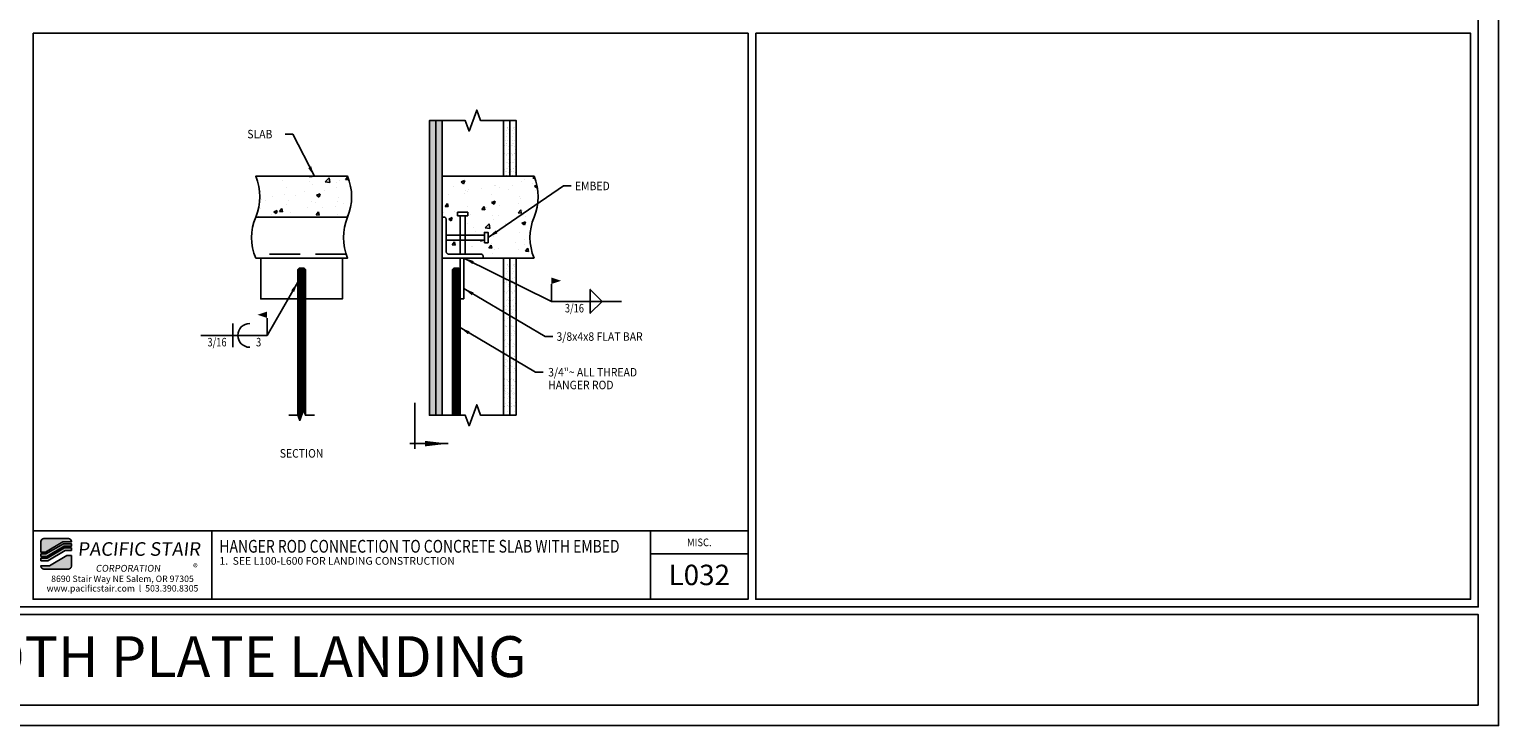
# Model space of a CAD drawing. Extents: x 1906 to 2194, y -944 to -761.
# Drawn here: x 2050 to 2194, y -944 to -876 of the extents above; entities that cross this region are included whole.
import ezdxf
from ezdxf.enums import TextEntityAlignment as Align

# ---------------------------------------------------------------- set-up
doc = ezdxf.new("R2010")
doc.units = 0
doc.header["$LTSCALE"] = 48
doc.header["$MEASUREMENT"] = 0
doc.linetypes.add('HIDDEN2', pattern=[0.1875, 0.125, -0.0625])
doc.layers.get('0').update_dxf_attribs({"linetype": 'CONTINUOUS'})
for name, color, linetype in [('BORDER', 4, 'CONTINUOUS'), ('DIM', 1, 'CONTINUOUS'), ('HATCH', 2, 'CONTINUOUS'), ('HIDDEN', 3, 'HIDDEN2'), ('OBJ', 3, 'CONTINUOUS'), ('SOLID', 7, 'CONTINUOUS'), ('TEXT', 2, 'CONTINUOUS')]:
    doc.layers.add(name, color=color, linetype=linetype)
doc.layers.add('No Plot', color=78, linetype='CONTINUOUS', plot=False)
doc.styles.add('PLAIN', font='calibri.ttf')
doc.styles.add('TT', font='archstyl.shx')
doc.dimstyles.new('FRACTIONAL', dxfattribs={"dimscale": 8, "dimtxt": 0.09375, "dimasz": 0.125, "dimexe": 0.09375, "dimexo": 0.09375, "dimgap": 0.0625, "dimtad": 1, "dimdec": 4, "dimzin": 3, "dimdsep": 46, "dimlunit": 5, "dimtxsty": 'TT', "dimblk": 'OBLIQUE', "dimcen": 0.09, "dimadec": 0, "dimazin": 0, "dimtfac": 1, "dimtdec": 4, "dimtofl": 0, "dimtmove": 0, "dimatfit": 3, "dimfxl": 0.1175, "dimfrac": 2, "dimtolj": 1, "dimtzin": 0, "dimarcsym": 0})

# ---------------------------------------------------------------- blocks, each defined once
blk = doc.blocks.new('detail_frame')
at = {"layer": 'No Plot'}
for points in [[(-141.63, 74.92), (-141.63, 19.5), (-71.56, 19.5), (-71.56, 74.92)], [(-70.81, 74.92), (-70.81, 19.5), (-0.75, 19.5), (-0.75, 74.92)]]:
    blk.add_lwpolyline(points, close=True, dxfattribs=at)
blk = doc.blocks.new('_Oblique')
at = {"layer": 'DIM', "color": 0, "lineweight": -2}
blk.add_line((-0.5, -0.5), (0.5, 0.5), dxfattribs=at)
blk = doc.blocks.new('A_L4000X40000X03750')
blk.add_lwpolyline([(0, 0), (0, 4), (0.1875, 4, -0.41421356), (0.375, 3.8125), (0.375, 0.675, 0.41421356), (0.675, 0.375), (3.8125, 0.375, -0.41421356), (4, 0.1875), (4, 0)], format="xyb", close=True)

msp = doc.modelspace()

# ---------------------------------------------------------------- hatches: boundary and pattern name
at = {"layer": 'HATCH'}
h = msp.add_hatch(dxfattribs=at)
h.set_pattern_fill('AR-SAND', color=256, scale=0.333333, style=0)
h.set_pattern_definition([(37.5, (2089.30174, -923.89083), (-0.020998, 0.6422746), [0, -0.506667, 0, -0.566667, 0, -0.541667]), (7.5, (2089.3017, -923.8908), (0.589926, 0.940715), [0, -0.2733333, 0, -0.4566667, 0, -0.175]), (327.5, (2088.89174, -923.89083), (1.038047, 0.001886), [0, -0.166667, 0, -0.6, 0, -0.783333]), (317.5, (2088.8917, -923.8908), (1.002042, 0.292559), [0, -0.083333, 0, -0.393333, 0, -0.45])])
h.paths.add_polyline_path([(2089.92674, -913.89943), (2089.92674, -885.0516), (2089.30174, -885.0516), (2089.30174, -913.89943)])
h = msp.add_hatch(dxfattribs=at)
h.set_pattern_fill('AR-SAND', color=256, scale=0.333333, style=0)
h.set_pattern_definition([(37.5, (2089.92674, -923.89083), (-0.020998, 0.6422746), [0, -0.506667, 0, -0.566667, 0, -0.541667]), (7.5, (2089.9267, -923.8908), (0.589926, 0.940715), [0, -0.2733333, 0, -0.4566667, 0, -0.175]), (327.5, (2089.51674, -923.89083), (1.038047, 0.001886), [0, -0.166667, 0, -0.6, 0, -0.783333]), (317.5, (2089.5167, -923.8908), (1.002042, 0.292559), [0, -0.083333, 0, -0.393333, 0, -0.45])])
h.paths.add_polyline_path([(2090.55174, -913.89943), (2090.55174, -885.0516), (2089.92674, -885.0516), (2089.92674, -913.89943)])
h = msp.add_hatch(dxfattribs=at)
h.set_pattern_fill('AR-SAND', color=256, scale=0.333333, style=0)
h.set_pattern_definition([(37.5, (2096.55174, -886.63583), (-0.021, 0.642275), [0, -0.506667, 0, -0.566667, 0, -0.541667]), (7.5, (2096.5517, -886.6358), (0.58993, 0.94072), [0, -0.273333, 0, -0.456667, 0, -0.175]), (327.5, (2096.14174, -886.63583), (1.03805, 0.00189), [0, -0.166667, 0, -0.6, 0, -0.783333]), (317.5, (2096.1417, -886.6358), (1.00204, 0.29256), [0, -0.083333, 0, -0.393333, 0, -0.45])])
h.paths.add_polyline_path([(2097.17674, -890.50916), (2097.17674, -885.0516), (2096.55174, -885.0516), (2096.55174, -890.50916)])
h = msp.add_hatch(dxfattribs=at)
h.set_pattern_fill('AR-SAND', color=256, scale=0.333333, style=0)
h.set_pattern_definition([(37.5, (2097.17674, -886.63583), (-0.021, 0.642275), [0, -0.506667, 0, -0.566667, 0, -0.541667]), (7.5, (2097.1767, -886.6358), (0.58993, 0.94072), [0, -0.273333, 0, -0.456667, 0, -0.175]), (327.5, (2096.76674, -886.63583), (1.03805, 0.00189), [0, -0.166667, 0, -0.6, 0, -0.783333]), (317.5, (2096.7667, -886.6358), (1.00204, 0.29256), [0, -0.083333, 0, -0.393333, 0, -0.45])])
h.paths.add_polyline_path([(2097.80174, -890.50916), (2097.80174, -885.0516), (2097.17674, -885.0516), (2097.17674, -890.50916)])
h = msp.add_hatch(dxfattribs=at)
h.set_pattern_fill('AR-CONC', color=256, scale=0.5, style=0)
h.set_pattern_definition([(50, (2561.8835, -2024.4705), (3.586301, -0.313761), [0.375, -4.125]), (355, (2561.8835, -2024.4705), (-0.693757, 3.760961), [0.3, -3.3]), (100.4514, (2562.1823, -2024.4966), (2.892547, 3.447198), [0.318701, -3.505711]), (46.1842, (2561.8835, -2023.4705), (5.336205, -0.827595), [0.5625, -6.1875]), (96.6356, (2562.328, -2023.5394), (4.673314, 4.87059), [0.478051, -5.258565]), (351.1842, (2561.8835, -2023.4705), (4.67331, 4.870593), [0.45, -4.95]), (21, (2562.3835, -2023.7205), (2.984535, -2.0130945), [0.375, -4.125]), (326, (2562.3835, -2023.7205), (1.216577, 3.62575), [0.3, -3.3]), (71.4514, (2562.632, -2023.8882), (4.201113, 1.612652), [0.318701, -3.505711]), (37.5, (2561.8835, -2024.4705), (0.0607993, 1.6644693), [0, -3.26, 0, -3.35, 0, -3.3125]), (7.5, (2561.8835, -2024.4705), (1.3153477, 1.9720586), [0, -1.91, 0, -3.185, 0, -1.2625]), (327.5, (2560.7685, -2024.4705), (2.6691122, -0.1127744), [0, -1.25, 0, -3.9, 0, -5.175]), (317.5, (2560.2685, -2024.4705), (2.915931, 0.500525), [0, -1.625, 0, -2.59, 0, -3.675])])
edge = h.paths.add_edge_path()
edge.add_line((2072.26616, -894.50916), (2081.26616, -894.50916))
edge.add_arc((2076.46616, -892.50916), 5.2, 337.3801351, 382.6198649)
edge.add_line((2081.26616, -890.50916), (2072.26616, -890.50916))
edge.add_arc((2067.46616, -892.50916), 5.2, -22.6198649, 22.6198649, ccw=False)
h = msp.add_hatch(dxfattribs=at)
h.set_pattern_fill('AR-CONC', color=256, scale=0.5, style=0)
h.set_pattern_definition([(50, (2616.2886, -2001.401), (3.586301, -0.313761), [0.375, -4.125]), (355, (2616.2886, -2001.401), (-0.693757, 3.760961), [0.3, -3.3]), (100.4514, (2616.5874, -2001.427), (2.892547, 3.447198), [0.318701, -3.505711]), (46.1842, (2616.2886, -2000.401), (5.336205, -0.827595), [0.5625, -6.1875]), (96.6356, (2616.733, -2000.47), (4.673314, 4.87059), [0.478051, -5.258565]), (351.1842, (2616.2886, -2000.401), (4.67331, 4.870593), [0.45, -4.95]), (21, (2616.7886, -2000.651), (2.984535, -2.0130945), [0.375, -4.125]), (326, (2616.7886, -2000.651), (1.216577, 3.62575), [0.3, -3.3]), (71.4514, (2617.0373, -2000.8187), (4.201113, 1.612652), [0.318701, -3.505711]), (37.5, (2616.2886, -2001.4009), (0.0607993, 1.6644693), [0, -3.26, 0, -3.35, 0, -3.3125]), (7.5, (2616.2886, -2001.4009), (1.3153477, 1.9720586), [0, -1.91, 0, -3.185, 0, -1.2625]), (327.5, (2615.1736, -2001.4009), (2.6691122, -0.1127744), [0, -1.25, 0, -3.9, 0, -5.175]), (317.5, (2614.6736, -2001.401), (2.915931, 0.500525), [0, -1.625, 0, -2.59, 0, -3.675])])
edge = h.paths.add_edge_path(flags=17)
edge.add_line((2090.55174, -898.50916), (2090.55174, -894.50916))
edge.add_line((2090.55174, -894.50916), (2090.67674, -894.50916))
edge.add_arc((2090.67674, -894.63416), 0.125, 0, 90, ccw=False)
edge.add_line((2090.80174, -894.63416), (2090.80174, -898.05916))
edge.add_arc((2091.00174, -898.05916), 0.2, 180, 270)
edge.add_line((2091.00174, -898.25916), (2094.42674, -898.25916))
edge.add_arc((2094.42674, -898.38416), 0.125, 0, 90, ccw=False)
edge.add_line((2094.55174, -898.38416), (2094.55174, -898.50916))
edge.add_line((2094.55174, -898.50916), (2090.55174, -898.50916))
h.paths.add_polyline_path([(2090.80174, -896.75916), (2094.55174, -896.75916), (2094.55174, -896.25916), (2090.80174, -896.25916)], flags=16)
h.paths.add_polyline_path([(2092.30174, -898.25916), (2092.30174, -894.50916), (2092.80174, -894.50916), (2092.80174, -898.25916)], flags=16)
h.paths.add_polyline_path([(2092.05174, -894.50916), (2092.05174, -894.13416), (2093.05174, -894.13416), (2093.05174, -894.50916)], flags=16)
h.paths.add_polyline_path([(2094.55174, -897.00916), (2094.92674, -897.00916), (2094.92674, -896.00916), (2094.55174, -896.00916)], flags=16)
edge = h.paths.add_edge_path()
edge.add_arc((2094.75174, -892.50916), 5.2, 337.3801351, 382.6198649)
edge.add_line((2099.55174, -890.50916), (2090.55174, -890.50916))
edge.add_line((2090.55174, -890.50916), (2090.55174, -898.50916))
edge.add_line((2090.55174, -898.50916), (2099.55174, -898.50916))
edge.add_arc((2104.35174, -896.50916), 5.2, 157.3801351, 202.6198649, ccw=False)
h = msp.add_hatch(dxfattribs=at)
h.set_pattern_fill('AR-SAND', color=256, scale=0.333333, style=0)
h.set_pattern_definition([(37.5, (2096.55174, -900.0934), (-0.020998, 0.642275), [0, -0.506667, 0, -0.566667, 0, -0.541667]), (7.5, (2096.5517, -900.0934), (0.589926, 0.940715), [0, -0.273333, 0, -0.456667, 0, -0.175]), (327.5, (2096.14174, -900.0934), (1.038047, 0.001886), [0, -0.166667, 0, -0.6, 0, -0.783333]), (317.5, (2096.1417, -900.0934), (1.00204, 0.29256), [0, -0.083333, 0, -0.393333, 0, -0.45])])
h.paths.add_polyline_path([(2097.17674, -913.89943), (2097.17674, -898.50916), (2096.55174, -898.50916), (2096.55174, -913.89943)])
h = msp.add_hatch(dxfattribs=at)
h.set_pattern_fill('AR-SAND', color=256, scale=0.333333, style=0)
h.set_pattern_definition([(37.5, (2097.17674, -900.0934), (-0.020998, 0.642275), [0, -0.506667, 0, -0.566667, 0, -0.541667]), (7.5, (2097.1767, -900.0934), (0.589926, 0.940715), [0, -0.273333, 0, -0.456667, 0, -0.175]), (327.5, (2096.76674, -900.0934), (1.038047, 0.001886), [0, -0.166667, 0, -0.6, 0, -0.783333]), (317.5, (2096.7667, -900.0934), (1.00204, 0.29256), [0, -0.083333, 0, -0.393333, 0, -0.45])])
h.paths.add_polyline_path([(2097.80174, -913.89943), (2097.80174, -898.50916), (2097.17674, -898.50916), (2097.17674, -913.89943)])
h = msp.add_hatch(color=5, dxfattribs=at)
edge = h.paths.add_edge_path()
edge.add_line((2054.21174, -926.27048), (2054.21174, -926.31215))
edge.add_line((2054.21174, -926.31215), (2053.37667, -926.31215))
edge.add_line((2053.37667, -926.31215), (2051.66899, -927.31215))
edge.add_line((2051.66899, -927.31215), (2051.2118, -927.31215))
edge.add_line((2051.2118, -927.31215), (2051.2118, -926.27048))
edge.add_arc((2051.50346, -926.27048), 0.29167, 90, 180, ccw=False)
edge.add_line((2051.50346, -925.97882), (2053.92008, -925.97882))
edge.add_arc((2053.92008, -926.27048), 0.29167, 0, 90, ccw=False)
for points in [[(2053.42188, -926.47882), (2051.7142, -927.47882), (2051.2118, -927.47882), (2051.2118, -927.72882), (2051.78201, -927.72882), (2053.48969, -926.72882), (2054.21174, -926.72882), (2054.21174, -926.47882)], [(2053.5349, -926.89548), (2051.82722, -927.89548), (2051.2118, -927.89548), (2051.2118, -928.14548), (2051.89503, -928.14548), (2053.60272, -927.14548), (2054.21174, -927.14548), (2054.21174, -926.89548)]]:
    msp.add_hatch(color=5, dxfattribs=at).paths.add_polyline_path(points)
h = msp.add_hatch(color=5, dxfattribs=at)
edge = h.paths.add_edge_path()
edge.add_line((2051.2118, -928.68715), (2051.2118, -928.64548))
edge.add_line((2051.2118, -928.64548), (2052.04687, -928.64548))
edge.add_line((2052.04687, -928.64548), (2053.75455, -927.64548))
edge.add_line((2053.75455, -927.64548), (2054.21174, -927.64548))
edge.add_line((2054.21174, -927.64548), (2054.21174, -928.68715))
edge.add_arc((2053.92008, -928.68715), 0.29167, 270, 360, ccw=False)
edge.add_line((2053.92008, -928.97882), (2051.50346, -928.97882))
edge.add_arc((2051.50346, -928.68715), 0.29167, 180, 270, ccw=False)

# ---------------------------------------------------------------- linework, layer by layer
at = {"layer": 'BORDER'}
for points in [[(1908.0868, -932.66632), (2192.0868, -932.66632), (2192.0868, -763.41632), (1908.0868, -763.41632), (1908.0868, -932.66632)], [(2067.9618, -925.22882), (2067.9618, -931.91632), (2110.96964, -931.91632), (2110.96964, -925.22882), (2067.9618, -925.22882)], [(2110.96964, -925.22882), (2110.96964, -931.91632), (2120.5243, -931.91632), (2120.5243, -927.47882), (2110.96964, -927.47882)], [(1908.0868, -933.41632), (1908.0868, -942.29132), (2192.0868, -942.29132), (2192.0868, -933.41632), (1908.0868, -933.41632)]]:
    msp.add_lwpolyline(points, dxfattribs=at)
for points in [[(2050.4618, -876.49965), (2050.4618, -931.91632), (2120.5243, -931.91632), (2120.5243, -876.49965)], [(2050.4618, -925.22882), (2067.9618, -925.22882), (2067.9618, -931.91632), (2050.4618, -931.91632)], [(2120.5243, -927.47882), (2120.5243, -925.22882), (2110.96964, -925.22882), (2110.96964, -927.47882)]]:
    msp.add_lwpolyline(points, close=True, dxfattribs=at)
at = {"layer": 'DIM'}
for p, q in [((2101.25649, -902.7518), (2101.25649, -901.05585)), ((2101.25649, -902.7518), (2108.12265, -902.7518)), ((2070.0278, -906.08031), (2070.0278, -904.91364)), ((2073.39116, -906.08031), (2073.39116, -904.38436)), ((2073.39116, -906.08031), (2066.89116, -906.08031)), ((2070.0278, -906.08031), (2070.0278, -907.24698))]:
    msp.add_line(p, q, dxfattribs=at)
at = {"layer": 'DIM', "linetype": 'Continuous'}
for points in [[(2089.30174, -885.0516), (2092.80174, -885.0516), (2093.17674, -886.08191), (2093.92674, -884.0213), (2094.30174, -885.0516), (2097.80174, -885.0516)], [(2089.30174, -913.89943), (2092.80174, -913.89943), (2093.17674, -914.92974), (2093.92674, -912.86913), (2094.30174, -913.89943), (2097.80174, -913.89943)], [(2075.51616, -913.89943), (2076.39116, -913.89943), (2076.57866, -914.41459), (2076.95366, -913.38428), (2077.14116, -913.89943), (2078.01616, -913.89943)]]:
    msp.add_lwpolyline(points, dxfattribs=at)
at = {"layer": 'DIM'}
for points in [[(2105.06222, -902.7518), (2106.22889, -902.7518), (2105.06222, -901.58513)], [(2105.06222, -902.7518), (2106.22889, -902.7518), (2105.06222, -903.91847)]]:
    msp.add_lwpolyline(points, close=True, dxfattribs=at)
for start, end in [(90, 180), (180, 270)]:
    msp.add_arc((2071.67887, -906.08031), 1.16667, start, end, dxfattribs=at)
for points in [[(2101.25649, -900.41847), (2101.25649, -901.05585), (2102.21053, -900.73716)], [(2073.39116, -903.74698), (2073.39116, -904.38436), (2072.43713, -904.06567)]]:
    msp.add_solid(points, dxfattribs=at)
at = {"layer": 'HATCH'}
for points in [[(2089.92674, -913.89943), (2089.92674, -885.0516), (2089.30174, -885.0516), (2089.30174, -913.89943)], [(2090.55174, -913.89943), (2090.55174, -885.0516), (2089.92674, -885.0516), (2089.92674, -913.89943)], [(2097.17674, -890.50916), (2097.17674, -885.0516), (2096.55174, -885.0516), (2096.55174, -890.50916)], [(2097.80174, -890.50916), (2097.80174, -885.0516), (2097.17674, -885.0516), (2097.17674, -890.50916)], [(2090.92674, -896.75916), (2094.67674, -896.75916), (2094.67674, -896.25916), (2090.92674, -896.25916)], [(2094.67674, -897.00916), (2095.05174, -897.00916), (2095.05174, -896.00916), (2094.67674, -896.00916)], [(2097.17674, -913.89943), (2097.17674, -898.50916), (2096.55174, -898.50916), (2096.55174, -913.89943)], [(2097.80174, -913.89943), (2097.80174, -898.50916), (2097.17674, -898.50916), (2097.17674, -913.89943)]]:
    msp.add_lwpolyline(points, close=True, dxfattribs=at)
for points in [[(2076.39116, -899.63416), (2077.14116, -899.63416), (2076.39116, -899.82166), (2077.14116, -899.82166), (2076.39116, -900.00916), (2077.14116, -900.00916), (2076.39116, -900.19666), (2077.14116, -900.19666), (2076.39116, -900.38416), (2077.14116, -900.38416), (2076.39116, -900.57166), (2077.14116, -900.57166), (2076.39116, -900.75916), (2077.14116, -900.75916), (2076.39116, -900.94666), (2077.14116, -900.94666), (2076.39116, -901.13416), (2077.14116, -901.13416), (2076.39116, -901.32166), (2077.14116, -901.32166), (2076.39116, -901.50916), (2077.14116, -901.50916), (2076.39116, -901.69666), (2077.14116, -901.69666), (2076.39116, -901.88416), (2077.14116, -901.88416), (2076.39116, -902.07166), (2077.14116, -902.07166), (2076.39116, -902.25916), (2077.14116, -902.25916), (2076.39116, -902.44666), (2077.14116, -902.44666), (2076.39116, -902.63416), (2077.14116, -902.63416), (2076.39116, -902.82166), (2077.14116, -902.82166), (2076.39116, -903.00916), (2077.14116, -903.00916), (2076.39116, -903.19666), (2077.14116, -903.19666), (2076.39116, -903.38416), (2077.14116, -903.38416), (2076.39116, -903.57166), (2077.14116, -903.57166), (2076.39116, -903.75916), (2077.14116, -903.75916), (2076.39116, -903.94666), (2077.14116, -903.94666), (2076.39116, -904.13416), (2077.14116, -904.13416), (2076.39116, -904.32166), (2077.14116, -904.32166), (2076.39116, -904.50916), (2077.14116, -904.50916), (2076.39116, -904.69666), (2077.14116, -904.69666), (2076.39116, -904.88416), (2077.14116, -904.88416), (2076.39116, -905.07166), (2077.14116, -905.07166), (2076.39116, -905.25916), (2077.14116, -905.25916), (2076.39116, -905.44666), (2077.14116, -905.44666), (2076.39116, -905.63416), (2077.14116, -905.63416), (2076.39116, -905.82166), (2077.14116, -905.82166), (2076.39116, -906.00916), (2077.14116, -906.00916), (2076.39116, -906.19666), (2077.14116, -906.19666), (2076.39116, -906.38416), (2077.14116, -906.38416), (2076.39116, -906.57166), (2077.14116, -906.57166), (2076.39116, -906.75916), (2077.14116, -906.75916), (2076.39116, -906.94666), (2077.14116, -906.94666), (2076.39116, -907.13416), (2077.14116, -907.13416), (2076.39116, -907.32166), (2077.14116, -907.32166), (2076.39116, -907.50916), (2077.14116, -907.50916), (2076.39116, -907.69666), (2077.14116, -907.69666), (2076.39116, -907.88416), (2077.14116, -907.88416), (2076.39116, -908.07166), (2077.14116, -908.07166), (2076.39116, -908.25916), (2077.14116, -908.25916), (2076.39116, -908.44666), (2077.14116, -908.44666), (2076.39116, -908.63416), (2077.14116, -908.63416), (2076.39116, -908.82166), (2077.14116, -908.82166), (2076.39116, -909.00916), (2077.14116, -909.00916), (2076.39116, -909.19666), (2077.14116, -909.19666), (2076.39116, -909.38416), (2077.14116, -909.38416), (2076.39116, -909.57166), (2077.14116, -909.57166), (2076.39116, -909.75916), (2077.14116, -909.75916), (2076.39116, -909.94666), (2077.14116, -909.94666), (2076.39116, -910.13416), (2077.14116, -910.13416), (2076.39116, -910.32166), (2077.14116, -910.32166), (2076.39116, -910.50916), (2077.14116, -910.50916), (2076.39116, -910.69666), (2077.14116, -910.69666), (2076.39116, -910.88416), (2077.14116, -910.88416), (2076.39116, -911.07166), (2077.14116, -911.07166), (2076.39116, -911.25916), (2077.14116, -911.25916), (2076.39116, -911.44666), (2077.14116, -911.44666), (2076.39116, -911.63416), (2077.14116, -911.63416), (2076.39116, -911.82166), (2077.14116, -911.82166), (2076.39116, -912.00916), (2077.14116, -912.00916), (2076.39116, -912.19666), (2077.14116, -912.19666), (2076.39116, -912.38416), (2077.14116, -912.38416), (2076.39116, -912.57166), (2077.14116, -912.57166), (2076.39116, -912.75916), (2077.14116, -912.75916), (2076.39116, -912.94666), (2077.14116, -912.94666), (2076.39116, -913.13416), (2077.14116, -913.13416), (2076.39116, -913.32166), (2077.14116, -913.32166), (2076.39116, -913.50916), (2076.90821, -913.50916)], [(2091.55174, -899.63416), (2092.30174, -899.63416), (2091.55174, -899.82166), (2092.30174, -899.82166), (2091.55174, -900.00916), (2092.30174, -900.00916), (2091.55174, -900.19666), (2092.30174, -900.19666), (2091.55174, -900.38416), (2092.30174, -900.38416), (2091.55174, -900.57166), (2092.30174, -900.57166), (2091.55174, -900.75916), (2092.30174, -900.75916), (2091.55174, -900.94666), (2092.30174, -900.94666), (2091.55174, -901.13416), (2092.30174, -901.13416), (2091.55174, -901.32166), (2092.30174, -901.32166), (2091.55174, -901.50916), (2092.30174, -901.50916), (2091.55174, -901.69666), (2092.30174, -901.69666), (2091.55174, -901.88416), (2092.30174, -901.88416), (2091.55174, -902.07166), (2092.30174, -902.07166), (2091.55174, -902.25916), (2092.30174, -902.25916), (2091.55174, -902.44666), (2092.30174, -902.44666), (2091.55174, -902.63416), (2092.30174, -902.63416), (2091.55174, -902.82166), (2092.30174, -902.82166), (2091.55174, -903.00916), (2092.30174, -903.00916), (2091.55174, -903.19666), (2092.30174, -903.19666), (2091.55174, -903.38416), (2092.30174, -903.38416), (2091.55174, -903.57166), (2092.30174, -903.57166), (2091.55174, -903.75916), (2092.30174, -903.75916), (2091.55174, -903.94666), (2092.30174, -903.94666), (2091.55174, -904.13416), (2092.30174, -904.13416), (2091.55174, -904.32166), (2092.30174, -904.32166), (2091.55174, -904.50916), (2092.30174, -904.50916), (2091.55174, -904.69666), (2092.30174, -904.69666), (2091.55174, -904.88416), (2092.30174, -904.88416), (2091.55174, -905.07166), (2092.30174, -905.07166), (2091.55174, -905.25916), (2092.30174, -905.25916), (2091.55174, -905.44666), (2092.30174, -905.44666), (2091.55174, -905.63416), (2092.30174, -905.63416), (2091.55174, -905.82166), (2092.30174, -905.82166), (2091.55174, -906.00916), (2092.30174, -906.00916), (2091.55174, -906.19666), (2092.30174, -906.19666), (2091.55174, -906.38416), (2092.30174, -906.38416), (2091.55174, -906.57166), (2092.30174, -906.57166), (2091.55174, -906.75916), (2092.30174, -906.75916), (2091.55174, -906.94666), (2092.30174, -906.94666), (2091.55174, -907.13416), (2092.30174, -907.13416), (2091.55174, -907.32166), (2092.30174, -907.32166), (2091.55174, -907.50916), (2092.30174, -907.50916), (2091.55174, -907.69666), (2092.30174, -907.69666), (2091.55174, -907.88416), (2092.30174, -907.88416), (2091.55174, -908.07166), (2092.30174, -908.07166), (2091.55174, -908.25916), (2092.30174, -908.25916), (2091.55174, -908.44666), (2092.30174, -908.44666), (2091.55174, -908.63416), (2092.30174, -908.63416), (2091.55174, -908.82166), (2092.30174, -908.82166), (2091.55174, -909.00916), (2092.30174, -909.00916), (2091.55174, -909.19666), (2092.30174, -909.19666), (2091.55174, -909.38416), (2092.30174, -909.38416), (2091.55174, -909.57166), (2092.30174, -909.57166), (2091.55174, -909.75916), (2092.30174, -909.75916), (2091.55174, -909.94666), (2092.30174, -909.94666), (2091.55174, -910.13416), (2092.30174, -910.13416), (2091.55174, -910.32166), (2092.30174, -910.32166), (2091.55174, -910.50916), (2092.30174, -910.50916), (2091.55174, -910.69666), (2092.30174, -910.69666), (2091.55174, -910.88416), (2092.30174, -910.88416), (2091.55174, -911.07166), (2092.30174, -911.07166), (2091.55174, -911.25916), (2092.30174, -911.25916), (2091.55174, -911.44666), (2092.30174, -911.44666), (2091.55174, -911.63416), (2092.30174, -911.63416), (2091.55174, -911.82166), (2092.30174, -911.82166), (2091.55174, -912.00916), (2092.30174, -912.00916), (2091.55174, -912.19666), (2092.30174, -912.19666), (2091.55174, -912.38416), (2092.30174, -912.38416), (2091.55174, -912.57166), (2092.30174, -912.57166), (2091.55174, -912.75916), (2092.30174, -912.75916), (2091.55174, -912.94666), (2092.30174, -912.94666), (2091.55174, -913.13416), (2092.30174, -913.13416), (2091.55174, -913.32166), (2092.30174, -913.32166), (2091.55174, -913.50916), (2092.30174, -913.50916), (2092.30174, -913.50916), (2091.55174, -913.69666), (2092.30174, -913.69666), (2091.55174, -913.88416), (2092.30174, -913.88416), (2092.24064, -913.89943)], [(2076.88489, -913.57323), (2076.39116, -913.69666), (2076.83997, -913.69666)], [(2076.80982, -913.7795), (2076.39116, -913.88416), (2076.77172, -913.88416)], [(2076.73474, -913.98576), (2076.44862, -914.05729)], [(2076.45385, -914.07166), (2076.70348, -914.07166)], [(2076.65967, -914.19203), (2076.51117, -914.22916)], [(2076.99912, -913.50916), (2077.14116, -913.50916), (2077.01096, -913.54171)], [(2077.06736, -913.69666), (2077.14116, -913.69666), (2077.07352, -913.71357)], [(2077.1356, -913.88416), (2077.14116, -913.88416), (2077.13607, -913.88543)]]:
    msp.add_lwpolyline(points, dxfattribs=at)
at = {"layer": 'HIDDEN', "ltscale": 0.5}
msp.add_line((2081.12659, -898.13416), (2072.12659, -898.13416), dxfattribs=at)
at = {"layer": 'HIDDEN'}
for points in [[(2092.05174, -894.38416), (2092.05174, -894.00916), (2093.05174, -894.00916), (2093.05174, -894.38416)], [(2092.30174, -898.13416), (2092.30174, -894.38416), (2092.80174, -894.38416), (2092.80174, -898.13416)], [(2092.67674, -902.50916), (2092.30174, -902.50916), (2092.30174, -898.50916), (2092.67674, -898.50916)]]:
    msp.add_lwpolyline(points, close=True, dxfattribs=at)
at = {"layer": 'No Plot'}
msp.add_lwpolyline([(1906.0868, -944.29132), (2194.0868, -944.29132), (2194.0868, -761.41632), (1906.0868, -761.41632), (1906.0868, -944.29132)], dxfattribs=at)
msp.add_lwpolyline([(1906.0868, -944.29132), (2194.0868, -944.29132), (2194.0868, -761.41632), (1906.0868, -761.41632), (1906.0868, -944.29132)], dxfattribs=at)
at = {"layer": 'OBJ'}
for points in [[(2081.26616, -894.50916), (2072.26616, -894.50916)], [(2077.14116, -902.50916), (2080.76616, -902.50916), (2080.76616, -898.50916), (2072.76616, -898.50916), (2072.76616, -902.50916), (2076.39116, -902.50916)], [(2077.14116, -913.89943), (2077.14116, -899.63416), (2077.01616, -899.50916), (2076.51616, -899.50916), (2076.39116, -899.63416), (2076.39116, -913.89943)], [(2092.30174, -913.89943), (2092.30174, -899.63416), (2092.17674, -899.50916), (2091.67674, -899.50916), (2091.55174, -899.63416), (2091.55174, -913.89943)]]:
    msp.add_lwpolyline(points, dxfattribs=at)
at = {"layer": 'SOLID'}
for points in [[(2072.26616, -898.50916), (2081.26616, -898.50916, -0.2), (2081.26616, -894.50916, 0.2), (2081.26616, -890.50916), (2072.26616, -890.50916, -0.2), (2072.26616, -894.50916, 0.2)], [(2099.55174, -898.50916, -0.2), (2099.55174, -894.50916, 0.2), (2099.55174, -890.50916), (2090.55174, -890.50916), (2090.55174, -898.50916)]]:
    msp.add_lwpolyline(points, format="xyb", close=True, dxfattribs=at)
at = {"layer": 'SOLID', "color": 5}
for points in [[(2054.21174, -926.27048), (2054.21174, -926.31215), (2053.37667, -926.31215), (2051.66899, -927.31215), (2051.2118, -927.31215), (2051.2118, -926.27048, -0.414213562), (2051.50346, -925.97882), (2053.92008, -925.97882, -0.414213562)], [(2051.2118, -928.68715), (2051.2118, -928.64548), (2052.04687, -928.64548), (2053.75455, -927.64548), (2054.21174, -927.64548), (2054.21174, -928.68715, -0.414213562), (2053.92008, -928.97882), (2051.50346, -928.97882, -0.414213562)]]:
    msp.add_lwpolyline(points, format="xyb", close=True, dxfattribs=at)
for points in [[(2053.42188, -926.47882), (2051.7142, -927.47882), (2051.2118, -927.47882), (2051.2118, -927.72882), (2051.78201, -927.72882), (2053.48969, -926.72882), (2054.21174, -926.72882), (2054.21174, -926.47882)], [(2053.5349, -926.89548), (2051.82722, -927.89548), (2051.2118, -927.89548), (2051.2118, -928.14548), (2051.89503, -928.14548), (2053.60272, -927.14548), (2054.21174, -927.14548), (2054.21174, -926.89548)]]:
    msp.add_lwpolyline(points, close=True, dxfattribs=at)
at = {"layer": 'TEXT'}
for p, q in [((2087.87332, -912.68159), (2087.87332, -917.18159)), ((2087.37332, -916.68159), (2091.14773, -916.68159))]:
    msp.add_line(p, q, dxfattribs=at)
msp.add_lwpolyline([(2091.14773, -916.68159, 0, 0.53789, 0), (2088.87332, -916.68159, 0.53789, 0.53789, 0)], format="xyseb", dxfattribs=at)

# ---------------------------------------------------------------- block references
at = {"layer": 'DIM'}
msp.add_blockref('detail_frame', (2192.0868, -951.41632), dxfattribs=at)
at = {"layer": 'HIDDEN'}
msp.add_blockref('A_L4000X40000X03750', (2090.55174, -898.50916), dxfattribs=at)

# ---------------------------------------------------------------- texts
at = {"layer": 'DIM', "style": 'TT'}
for s, height, width, p in [('SLAB', 0.833333, 0.9, (2071.44484, -886.37586)), ('EMBED', 0.833333, 0.9, (2103.55565, -891.45211)), ('3/16', 0.833333, 0.8, (2102.5695, -903.41847)), ('3/8x4x8 FLAT BAR', 0.8333333, 0.9, (2101.74893, -906.1972)), ('3/16', 0.833333, 0.8, (2067.54221, -906.74698)), ('3', 0.83333, 0.8, (2072.30365, -906.74698)), ('3/4"~ ALL THREAD', 0.8333333, 0.9, (2100.93238, -909.69182)), ('HANGER ROD', 0.833333, 0.9, (2100.93238, -910.94182))]:
    msp.add_text(s, height=height, dxfattribs=dict(at, width=width)).set_placement(p, align=Align.MIDDLE_LEFT)
at = {"layer": 'DIM', "style": 'TT', "width": 0.9}
msp.add_text('%%USECTION', height=0.833333, dxfattribs=at).set_placement((2076.76616, -917.22017), align=Align.TOP_CENTER)
at = {"layer": 'TEXT', "style": 'PLAIN', "width": 0.8}
msp.add_text('HANGER ROD CONNECTION TO CONCRETE SLAB WITH EMBED', height=1.25, dxfattribs=at).set_placement((2068.7118, -926.7335), align=Align.MIDDLE_LEFT)
at = {"layer": 'TEXT', "style": 'TT', "width": 0.9}
msp.add_text('MISC.', height=0.75, dxfattribs=at).set_placement((2115.74697, -926.35382), align=Align.MIDDLE_CENTER)
at = {"layer": 'TEXT', "style": 'TT'}
for s, p in [('1.', (2068.7118, -928.16632)), ('SEE L100-L600 FOR LANDING CONSTRUCTION', (2070.01023, -928.16632))]:
    msp.add_text(s, height=0.75, dxfattribs=at).set_placement(p, align=Align.MIDDLE_LEFT)
at = {"layer": 'TEXT', "style": 'PLAIN'}
for s, height, p in [('L032', 2, (2115.74697, -929.53972)), ('8690 Stair Way NE Salem, OR 97305', 0.625, (2059.2118, -929.91632)), ('www.pacificstair.com  l  503.390.8305', 0.625, (2059.2118, -930.85382)), ('L500 SERIES SMOOTH PLATE LANDING', 4, (2050.0868, -937.53812))]:
    msp.add_text(s, height=height, dxfattribs=at).set_placement(p, align=Align.MIDDLE_CENTER)
at = {"layer": 'TEXT', "color": 5, "attachment_point": 1, "style": 'PLAIN'}
for s, insert, char_height, width in [('\\pi0.24349;{\\Q6;\\T1.06;PACIFIC STAIR\\P\\pi1.5741;\\H0.5x;\\T1.61;CORPORATION }', (2054.48558, -926.33393), 1.3333333, 13.1399312), ('®', (2066.13952, -928.45879), 0.66667, 1.4281798)]:
    msp.add_mtext(s, dxfattribs=dict(at, insert=insert, char_height=char_height, width=width))

# ---------------------------------------------------------------- leaders
at = {"layer": 'DIM'}
for points in [[(2078.01616, -890.50916), (2075.89484, -886.37586), (2075.14484, -886.37586)], [(2095.05174, -896.50916), (2102.43065, -891.45211), (2103.18065, -891.45211)], [(2092.67674, -901.50916), (2100.62393, -906.1972), (2101.37393, -906.1972)], [(2092.30174, -905.32548), (2099.68238, -909.69182), (2100.43238, -909.69182)]]:
    msp.add_leader(points, dimstyle='FRACTIONAL', dxfattribs=at)
for points in [[(2092.67674, -898.50916), (2101.25649, -902.7518)], [(2076.39116, -900.88416), (2073.39116, -906.08031)]]:
    msp.add_leader(points, dimstyle='FRACTIONAL', override={"dimtad": 0}, dxfattribs=at)

doc.saveas('drawing.dxf')
